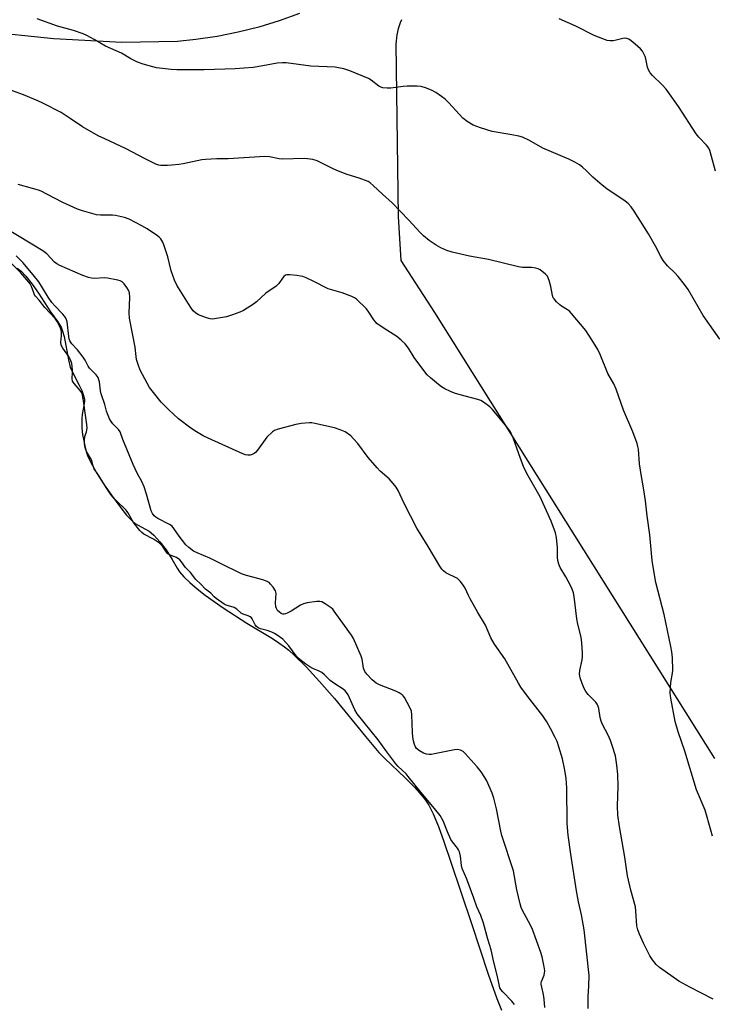
# Model space of a CAD drawing. Units: inches. Extents: x 1207769 to 1213770, y 545455 to 549457.
# Drawn here: x 1210746 to 1211005, y 545785 to 546155 of the extents above; entities that cross this region are included whole.
import ezdxf

# ---------------------------------------------------------------- set-up
doc = ezdxf.new("R2010")
doc.units = ezdxf.units.IN
doc.header["$MEASUREMENT"] = 0
for name, color, linetype in [('HYDRO-Water Body', 4, 'Continuous'), ('NTRL-Pasture Land', 2, 'Continuous'), ('TRANS-Road', 130, 'Continuous'), ('Undefined', 1, 'Continuous')]:
    doc.layers.add(name, color=color, linetype=linetype)

msp = doc.modelspace()

# ---------------------------------------------------------------- linework, layer by layer
at = {"layer": 'HYDRO-Water Body'}
msp.add_polyline3d([(1210744.78, 546061.42, 0), (1210746.26, 546060.23, 0), (1210748.04, 546058.38, 0), (1210750.37, 546055.41, 0), (1210752.71, 546052.05, 0), (1210757.3, 546045.07, 0), (1210759.96, 546041.3, 0), (1210761.23, 546039.23, 0), (1210761.8, 546037.79, 0), (1210762.35, 546035.76, 0), (1210763.95, 546027.1, 0), (1210764.65, 546024.3, 0), (1210765.48, 546022.37, 0), (1210768, 546017.61, 0), (1210769.08, 546015.33, 0), (1210769.79, 546013.15, 0), (1210769.93, 546012.27, 0), (1210769.96, 546011.44, 0), (1210769.75, 546009.98, 0), (1210769.06, 546006.6, 0), (1210768.93, 546005.08, 0), (1210768.93, 546003.32, 0), (1210769.04, 546001.4, 0), (1210769.3, 545999.05, 0), (1210769.68, 545996.69, 0), (1210770.08, 545994.75, 0), (1210770.63, 545992.69, 0), (1210771.15, 545991.17, 0), (1210772.49, 545988.27, 0), (1210774.69, 545984.36, 0), (1210777.37, 545980.13, 0), (1210780.07, 545976.3, 0), (1210783.58, 545971.53, 0), (1210785.79, 545968.81, 0), (1210787.81, 545966.71, 0), (1210788.97, 545965.73, 0), (1210789.83, 545965.13, 0), (1210794.22, 545962.79, 0), (1210794.98, 545962.23, 0), (1210796.03, 545961.28, 0), (1210798.22, 545958.87, 0), (1210800.58, 545955.77, 0), (1210802.9, 545952.21, 0), (1210804.74, 545948.96, 0), (1210805.62, 545947.55, 0), (1210807.25, 545945.65, 0), (1210809.43, 545943.55, 0), (1210812.16, 545941.2, 0), (1210815.24, 545938.79, 0), (1210821.97, 545934.13, 0), (1210830.86, 545928.37, 0), (1210840.4, 545922.59, 0), (1210842.88, 545920.98, 0), (1210844.94, 545919.51, 0), (1210846.57, 545918.17, 0), (1210848.62, 545916.31, 0), (1210853.01, 545911.95, 0), (1210858.03, 545906.51, 0), (1210863.63, 545900.07, 0), (1210875.25, 545885.8, 0), (1210880.32, 545879.9, 0), (1210882.6, 545877.57, 0), (1210890.14, 545870.33, 0), (1210893.63, 545866.8, 0), (1210895.37, 545864.9, 0), (1210896.94, 545863.04, 0), (1210898.07, 545861.54, 0), (1210899.01, 545860.1, 0), (1210900.71, 545856.79, 0), (1210902.64, 545852.16, 0), (1210904.68, 545846.51, 0), (1210907.24, 545838.78, 0), (1210915.01, 545815.72, 0), (1210921.33, 545796.8, 0), (1210924.55, 545787.68, 0), (1210926.28, 545783.28, 0)], dxfattribs=at)
at = {"layer": 'NTRL-Pasture Land'}
msp.add_lwpolyline([(1211006.2, 545877.64), (1210901.27, 546044.81), (1210888.72, 546064.29), (1210887.68, 546080.73), (1210886.81, 546145.33), (1210886.88, 546146.52), (1210887, 546147.71), (1210887.18, 546148.88), (1210887.42, 546150.05), (1210887.72, 546151.21), (1210888.07, 546152.35), (1210888.48, 546153.47), (1210888.95, 546154.57)], dxfattribs=at)
at = {"layer": 'TRANS-Road'}
msp.add_polyline3d([(1210850.51, 546156.84, 0), (1210842.97, 546154.14, 0), (1210835.31, 546151.81, 0), (1210827.54, 546149.86, 0), (1210819.68, 546148.29, 0), (1210811.75, 546147.11, 0), (1210804.84, 546146.41, 0), (1210783.96, 546146.06, 0), (1210758.49, 546147.39, 0), (1210731.78, 546150.08, 0)], dxfattribs=at)
at = {"layer": 'Undefined'}
for points, elevation in [([(1211008.06, 546034.76), (1211001.87, 546043.71), (1210996.18, 546053.36), (1210994.92, 546055.33), (1210992.55, 546058.32), (1210991.23, 546059.68), (1210988.44, 546062.32), (1210986.83, 546064.23), (1210985.97, 546065.73), (1210984.03, 546069.66), (1210981.42, 546074.33), (1210976.04, 546082.75), (1210974.86, 546084.41), (1210973.7, 546085.64), (1210972.61, 546086.57), (1210965.81, 546091.18), (1210963.98, 546092.54), (1210960.52, 546095.57), (1210958.12, 546097.88), (1210956.61, 546099.22), (1210955.48, 546100.09), (1210953.79, 546101.1), (1210951.55, 546102.23), (1210941.81, 546106.42), (1210936.8, 546109.23), (1210934.2, 546110.49), (1210932.78, 546110.89), (1210930.16, 546111.44), (1210922.75, 546112.67), (1210918.46, 546113.97), (1210915.71, 546115.02), (1210913.45, 546116.39), (1210911.82, 546117.62), (1210906.53, 546123.4), (1210905.12, 546124.71), (1210903.82, 546125.76), (1210901.61, 546127.29), (1210900.33, 546128.05), (1210898.13, 546128.93), (1210896.15, 546129.55), (1210894.7, 546129.69), (1210890.88, 546129.63), (1210889.43, 546129.53), (1210884.86, 546128.92), (1210883.47, 546128.9), (1210881.81, 546129.04), (1210881.03, 546129.24), (1210880.3, 546129.62), (1210877.39, 546131.93), (1210876.41, 546132.52), (1210869.39, 546135.37), (1210867.16, 546136.09), (1210865.14, 546136.56), (1210863.97, 546136.75), (1210854.88, 546137.12), (1210845.63, 546138.4), (1210844.26, 546138.42), (1210842.22, 546138.21), (1210836.89, 546137.2), (1210833.25, 546136.62), (1210826.49, 546136.12), (1210814.79, 546135.81), (1210804.55, 546135.77), (1210802.52, 546135.9), (1210797.02, 546136.57), (1210795.6, 546136.88), (1210791.95, 546137.88), (1210789.81, 546138.68), (1210787.3, 546139.93), (1210783.83, 546141.97), (1210777.84, 546144.63), (1210773.66, 546147.13), (1210770.86, 546148.67), (1210769.55, 546149.29), (1210765.92, 546150.46), (1210759.9, 546152.17), (1210752.22, 546154.92)], 368), ([(1211006.46, 546097.78), (1211004.62, 546104.63), (1211004.34, 546105.47), (1211003.93, 546106.34), (1211003.09, 546107.47), (1211000.27, 546110.51), (1210999.27, 546111.72), (1210992.61, 546122.07), (1210987.96, 546128.51), (1210986.45, 546130.2), (1210982.9, 546133.59), (1210981.98, 546134.69), (1210981.42, 546135.7), (1210980.98, 546136.78), (1210980.38, 546139.91), (1210980.14, 546140.74), (1210979.67, 546141.78), (1210979.09, 546142.77), (1210978.35, 546143.63), (1210976.42, 546145.36), (1210974.89, 546146.67), (1210973.97, 546147.28), (1210973.27, 546147.55), (1210972.52, 546147.63), (1210971.72, 546147.52), (1210969.3, 546146.88), (1210968.17, 546146.67), (1210967.03, 546146.59), (1210965.92, 546146.78), (1210961.03, 546148.61), (1210954.17, 546152.07), (1210947.83, 546154.88)], 370), ([(1210975.51, 546000), (1210972.01, 546008.21), (1210969.31, 546016.11), (1210968.33, 546018.05), (1210966.13, 546021.94), (1210963.2, 546029.03), (1210962.35, 546030.86), (1210960.16, 546034.52), (1210957.84, 546037.99), (1210952.51, 546044.37), (1210951.71, 546045.24), (1210951.05, 546045.8), (1210948.77, 546047.18), (1210948.09, 546047.69), (1210946.87, 546048.84), (1210945.96, 546049.88), (1210945.67, 546050.33), (1210945.4, 546051.12), (1210944.8, 546054.56), (1210944.14, 546056.79), (1210943.48, 546058.37), (1210942.77, 546059.21), (1210940.72, 546060.74), (1210939.97, 546061.14), (1210939.2, 546061.39), (1210937.56, 546061.64), (1210934.1, 546061.67), (1210932.65, 546061.9), (1210921.37, 546064.66), (1210914.27, 546065.86), (1210907.75, 546067.43), (1210905.79, 546067.98), (1210903.48, 546069.04), (1210901.76, 546070.04), (1210899.14, 546071.78), (1210896.99, 546073.54), (1210895.78, 546074.73), (1210891.53, 546079.41), (1210885.25, 546085.9), (1210881.62, 546089.21), (1210878.21, 546092.46), (1210877.07, 546093.4), (1210876.31, 546093.84), (1210872.96, 546095.12), (1210868.4, 546096.52), (1210865.2, 546097.73), (1210863.13, 546098.68), (1210857.19, 546101.66), (1210855.54, 546102.13), (1210853.55, 546102.45), (1210852.38, 546102.47), (1210844.23, 546102.21), (1210842.93, 546102.37), (1210839.29, 546103.2), (1210837.54, 546103.29), (1210823.78, 546102.39), (1210819.56, 546102.35), (1210815.4, 546102.2), (1210813.94, 546101.98), (1210807.02, 546100.54), (1210805.29, 546100.28), (1210802.78, 546100.05), (1210801.05, 546099.96), (1210798.66, 546099.96), (1210797.81, 546100.06), (1210796.76, 546100.37), (1210792.75, 546102.34), (1210785.41, 546106.22), (1210777.55, 546109.86), (1210775.17, 546111.08), (1210769.21, 546114.36), (1210764.63, 546117.52), (1210761.21, 546119.76), (1210754.41, 546123.26), (1210752.55, 546124.14), (1210747.13, 546126.44), (1210741.59, 546128.41)], 366), ([(1210929.61, 546000), (1210928.3, 546001.91), (1210922.95, 546008.38), (1210921.88, 546009.37), (1210919.49, 546011.12), (1210918.49, 546011.74), (1210917.44, 546012.17), (1210910.81, 546013.89), (1210908.66, 546014.56), (1210907.21, 546015.15), (1210905.08, 546016.19), (1210903.79, 546016.92), (1210902.62, 546017.8), (1210899.7, 546020.26), (1210898.41, 546021.45), (1210897.11, 546023.07), (1210893.6, 546027.87), (1210891.37, 546031.48), (1210890.2, 546033.04), (1210888.67, 546034.46), (1210887.05, 546035.78), (1210881.93, 546039.04), (1210879.58, 546040.68), (1210879.03, 546041.23), (1210878.4, 546042), (1210876.54, 546044.97), (1210875.66, 546046.12), (1210871.88, 546049.76), (1210871.19, 546050.28), (1210870.17, 546050.8), (1210866.62, 546052.13), (1210861.32, 546053.68), (1210855.71, 546056.56), (1210853.12, 546057.75), (1210851.79, 546058.27), (1210850.96, 546058.46), (1210849.52, 546058.64), (1210846.9, 546058.87), (1210845.78, 546058.86), (1210845.27, 546058.74), (1210844.65, 546058.31), (1210844.14, 546057.66), (1210842.88, 546055.72), (1210841.88, 546054.69), (1210837.99, 546052.01), (1210834.47, 546048.83), (1210833.33, 546047.89), (1210829.6, 546045.57), (1210828.26, 546044.95), (1210825.49, 546043.88), (1210824.38, 546043.49), (1210823.23, 546043.2), (1210819.45, 546042.52), (1210818, 546042.33), (1210817.14, 546042.37), (1210815.72, 546042.75), (1210812.66, 546043.91), (1210811.75, 546044.5), (1210810.77, 546045.41), (1210810.06, 546046.34), (1210808.92, 546048.06), (1210804.61, 546055.06), (1210803.72, 546056.88), (1210802.49, 546060.39), (1210801.19, 546065.72), (1210799.88, 546069.83), (1210799.35, 546071.15), (1210798.56, 546072.36), (1210797.97, 546072.99), (1210797.3, 546073.52), (1210793.51, 546076.13), (1210791.46, 546077.3), (1210786.75, 546079.81), (1210784.98, 546080.41), (1210781.63, 546081.13), (1210780.5, 546081.22), (1210775.93, 546081.31), (1210774.52, 546081.45), (1210769.24, 546082.87), (1210767.32, 546083.58), (1210761.86, 546086), (1210755.87, 546089.21), (1210753.77, 546090.25), (1210752.7, 546090.69), (1210750.54, 546091.32), (1210745.1, 546092.72)], 364), ([(1210811.96, 546000), (1210809.81, 546001.49), (1210805.27, 546004.95), (1210801.47, 546008.43), (1210798.72, 546011.16), (1210795.8, 546014.82), (1210794.41, 546016.7), (1210790.81, 546023.21), (1210790.17, 546024.86), (1210789.53, 546027.13), (1210789.36, 546028.28), (1210789.03, 546031.75), (1210786.84, 546042.63), (1210786.76, 546044.62), (1210786.98, 546050.4), (1210786.8, 546052.12), (1210786.44, 546053.21), (1210785.86, 546054.19), (1210784.85, 546055.59), (1210784.06, 546056.34), (1210783.32, 546056.68), (1210782.5, 546056.9), (1210778.55, 546057.67), (1210777.41, 546057.73), (1210773.73, 546057.55), (1210772.63, 546057.68), (1210771.54, 546057.92), (1210769.31, 546058.71), (1210760.78, 546062.36), (1210759.62, 546063.05), (1210758.75, 546063.72), (1210755.92, 546066.74), (1210754.38, 546067.96), (1210731.12, 546081.88)], 362), ([(1210770.71, 546000), (1210770.93, 546001.4), (1210770.9, 546002.82), (1210770.45, 546005.4), (1210769.79, 546010.76), (1210769.23, 546013.92), (1210768.97, 546014.63), (1210768.4, 546015.58), (1210766.08, 546018.17), (1210765.51, 546019.1), (1210765.36, 546020.05), (1210765.52, 546022.24), (1210765.51, 546023.11), (1210765.4, 546024.55), (1210765.21, 546025.68), (1210764.77, 546027.02), (1210764.16, 546028.3), (1210761.84, 546031.36), (1210761.27, 546032.58), (1210761.12, 546033.64), (1210761.35, 546036.21), (1210761.38, 546037.28), (1210761.22, 546038.28), (1210760.72, 546039.54), (1210759.78, 546041.36), (1210759.01, 546042.57), (1210755.12, 546046.71), (1210753.04, 546049.46), (1210751.63, 546050.93), (1210751.29, 546051.38), (1210750.94, 546052.13), (1210750.15, 546054.57), (1210749.66, 546055.49), (1210749.18, 546056.18), (1210747.66, 546057.95), (1210746.07, 546059.65), (1210742.09, 546063.64)], 358), ([(1210783.41, 546000), (1210782.69, 546000.95), (1210780.66, 546003.09), (1210780.01, 546003.87), (1210779.37, 546004.98), (1210778.55, 546006.79), (1210778.18, 546007.85), (1210777.6, 546010.29), (1210776.25, 546014.35), (1210776.03, 546015.44), (1210775.59, 546018.8), (1210775.38, 546019.61), (1210775.06, 546020.37), (1210774.35, 546021.38), (1210771.86, 546023.96), (1210771.41, 546024.67), (1210770.24, 546026.91), (1210769.47, 546028.1), (1210767.39, 546030.8), (1210765.2, 546033.1), (1210764.5, 546034.18), (1210764.26, 546034.9), (1210764.11, 546035.76), (1210763.5, 546041.35), (1210763.29, 546042.09), (1210762.88, 546042.88), (1210761.88, 546044.15), (1210758.88, 546047.23), (1210757.73, 546048.58), (1210756.35, 546050.51), (1210754.31, 546054.09), (1210752.87, 546056.31), (1210751.31, 546058.29), (1210747, 546063.4), (1210744.44, 546066.02)], 360), ([(1210867.71, 546000), (1210865.87, 546000.83), (1210863.75, 546001.53), (1210856.37, 546003.24), (1210855.23, 546003.44), (1210854.37, 546003.48), (1210851.18, 546003.21), (1210849.2, 546002.84), (1210842.53, 546001.07), (1210841.2, 546000.54), (1210840.39, 546000)], 362), ([(1210840.39, 546000), (1210838.34, 545998.02), (1210834.81, 545993.19), (1210834.06, 545992.3), (1210833.63, 545991.93), (1210832.88, 545991.57), (1210832.05, 545991.35), (1210831.21, 545991.26), (1210830.38, 545991.38), (1210829.29, 545991.79), (1210816.36, 545997.63), (1210814.51, 545998.53), (1210811.96, 546000)], 362), ([(1210958.75, 545783.91), (1210958.74, 545788.31), (1210959.04, 545792.34), (1210959.1, 545796.22), (1210957.25, 545813.38), (1210956.27, 545818.94), (1210955.14, 545823.89), (1210954.35, 545827.97), (1210952.25, 545841.67), (1210951.26, 545848.86), (1210950.95, 545853.19), (1210950.75, 545866.66), (1210950.52, 545870.06), (1210950.02, 545873.28), (1210949.1, 545877.51), (1210947.77, 545882), (1210947.09, 545883.92), (1210946.39, 545885.5), (1210944.68, 545888.86), (1210943.22, 545891.4), (1210941.72, 545893.59), (1210935.99, 545900.96), (1210933.57, 545904.35), (1210932.64, 545905.85), (1210927.49, 545914.98), (1210923.68, 545920.41), (1210922.34, 545922.86), (1210920.27, 545927.57), (1210917.41, 545932.33), (1210914.51, 545937.4), (1210913.85, 545938.69), (1210912.65, 545941.5), (1210912.08, 545942.47), (1210910.83, 545944.04), (1210909.81, 545945.03), (1210908.82, 545945.6), (1210906.43, 545946.66), (1210905.41, 545947.2), (1210904.48, 545947.92), (1210903.9, 545948.56), (1210903.12, 545949.74), (1210898.83, 545957.04), (1210896.14, 545961.26), (1210894.51, 545963.96), (1210889.75, 545973.24), (1210887.51, 545978.04), (1210886.79, 545979.31), (1210885.72, 545980.67), (1210884.17, 545982.39), (1210880.83, 545985.28), (1210879.64, 545986.53), (1210876.29, 545990.49), (1210872.41, 545995.67), (1210870.86, 545997.47), (1210869.77, 545998.54), (1210867.71, 546000)], 362), ([(1211005.58, 545787.39), (1210996.87, 545791.82), (1210992.79, 545794.1), (1210985.45, 545799.21), (1210984.25, 545800.39), (1210982.82, 545802.1), (1210981.92, 545803.6), (1210979.48, 545808.33), (1210977.95, 545811.76), (1210977.35, 545813.34), (1210977.04, 545814.91), (1210976.64, 545820.34), (1210976.45, 545822.01), (1210974.8, 545828.26), (1210973.56, 545833.63), (1210972.53, 545840.58), (1210970.55, 545852.16), (1210969.94, 545856.3), (1210969.73, 545859.83), (1210970.02, 545867.15), (1210969.94, 545871.55), (1210969.55, 545875.07), (1210968.95, 545878.55), (1210967.81, 545882.5), (1210967.15, 545884.37), (1210966.33, 545886.14), (1210964.12, 545890.35), (1210963.62, 545891.54), (1210963.29, 545892.95), (1210962.7, 545896.4), (1210962.4, 545897.49), (1210962.14, 545897.99), (1210961.61, 545898.67), (1210958.72, 545901.63), (1210957.84, 545902.76), (1210957.31, 545903.78), (1210956.5, 545905.65), (1210955.72, 545907.82), (1210955.57, 545909.2), (1210955.61, 545910.6), (1210956.51, 545914.57), (1210956.66, 545915.72), (1210956.64, 545917.18), (1210956.4, 545921), (1210956.11, 545923.05), (1210954.9, 545927.99), (1210954.5, 545929.92), (1210953.47, 545938.3), (1210953.21, 545939.74), (1210952.75, 545941.11), (1210952.14, 545942.39), (1210950.39, 545945.66), (1210948.29, 545949.14), (1210947.76, 545950.46), (1210947.41, 545951.82), (1210947.23, 545952.93), (1210947.31, 545956.63), (1210946.91, 545960.47), (1210946.46, 545962.15), (1210944.95, 545966.54), (1210940.81, 545975.73), (1210936.33, 545983.55), (1210934.68, 545986.68), (1210932.77, 545991.77), (1210930.65, 545997.85), (1210930.06, 545999.21), (1210929.61, 546000)], 364), ([(1211005.38, 545848.52), (1211004.68, 545850.76), (1211002.57, 545858.27), (1210999.42, 545865.82), (1210994.98, 545880.33), (1210992.44, 545887.59), (1210991.37, 545891.41), (1210989.78, 545900.15), (1210989.54, 545902.16), (1210989.7, 545906.12), (1210990.33, 545909.58), (1210990.44, 545910.73), (1210990.36, 545915.29), (1210990.13, 545917.55), (1210989.77, 545919.55), (1210987.19, 545931.59), (1210984.14, 545943.57), (1210983.06, 545949.44), (1210982.71, 545951.8), (1210981.87, 545961.48), (1210980.83, 545968.54), (1210980.19, 545974.25), (1210979.53, 545979.08), (1210978.74, 545983.36), (1210977.99, 545988.06), (1210977.6, 545993.51), (1210977.41, 545994.61), (1210977.11, 545995.72), (1210975.51, 546000)], 366)]:
    msp.add_lwpolyline(points, dxfattribs=dict(at, elevation=elevation))
for points in [[(1210931.19, 545785.37, 358), (1210930.14, 545786.67, 358), (1210926.74, 545790.1, 358), (1210926.02, 545791.01, 358), (1210925.71, 545791.63, 358), (1210925.35, 545792.87, 358), (1210924.61, 545796.42, 358), (1210923.35, 545801.21, 358), (1210922.37, 545805.93, 358), (1210921.13, 545809.88, 358), (1210919.49, 545815.89, 358), (1210918.51, 545818.75, 358), (1210917, 545822.04, 358), (1210915.94, 545825.21, 358), (1210913.27, 545832.34, 358), (1210911.57, 545836.36, 358), (1210911.33, 545837.48, 358), (1210910.94, 545840.98, 358), (1210910.52, 545842.56, 358), (1210910.22, 545843.31, 358), (1210909.81, 545844.04, 358), (1210907.91, 545846.34, 358), (1210907.34, 545847.24, 358), (1210906.08, 545850.05, 358), (1210904.47, 545854.2, 358), (1210903.29, 545856.22, 358), (1210901.2, 545858.86, 358), (1210896, 545864.92, 358), (1210891.36, 545870.88, 358), (1210890.49, 545871.8, 358), (1210887.55, 545874.56, 358), (1210886.67, 545875.54, 358), (1210883.32, 545880.05, 358), (1210880.05, 545884.62, 358), (1210872.2, 545894.33, 358), (1210871.28, 545895.88, 358), (1210868.76, 545901.47, 358), (1210868.24, 545902.35, 358), (1210867.68, 545902.99, 358), (1210866.91, 545903.59, 358), (1210863.78, 545905.62, 358), (1210862.12, 545906.81, 358), (1210861.26, 545907.56, 358), (1210859.92, 545908.92, 358), (1210858.88, 545909.78, 358), (1210857.97, 545910.31, 358), (1210855.55, 545911.34, 358), (1210854.39, 545911.95, 358), (1210852.91, 545912.92, 358), (1210850.67, 545914.66, 358), (1210849.83, 545915.41, 358), (1210849.29, 545916.03, 358), (1210846.55, 545919.84, 358), (1210845.49, 545921.11, 358), (1210844.29, 545922.28, 358), (1210842.23, 545923.89, 358), (1210841.25, 545924.49, 358), (1210840.24, 545924.94, 358), (1210838.42, 545925.55, 358), (1210835.91, 545926.25, 358), (1210835.14, 545926.6, 358), (1210834.47, 545927.11, 358), (1210833.97, 545927.66, 358), (1210832.82, 545929.95, 358), (1210832.55, 545930.33, 358), (1210832.07, 545930.72, 358), (1210831.32, 545931.09, 358), (1210829.41, 545931.75, 358), (1210828.65, 545932.13, 358), (1210827.1, 545933.57, 358), (1210826.08, 545934.24, 358), (1210823.14, 545935.1, 358), (1210822.39, 545935.41, 358), (1210819.38, 545937.52, 358), (1210818.6, 545938.18, 358), (1210817.28, 545939.54, 358), (1210815.4, 545941.08, 358), (1210813.63, 545942.99, 358), (1210811.78, 545944.73, 358), (1210809.74, 545947.3, 358), (1210807.9, 545949.14, 358), (1210806.39, 545951.32, 358), (1210805.7, 545952.08, 358), (1210804.42, 545952.9, 358), (1210802.11, 545953.82, 358), (1210801.26, 545954.28, 358), (1210800.69, 545954.9, 358), (1210799.22, 545957.15, 358), (1210798.08, 545958.29, 358), (1210795.9, 545959.8, 358), (1210792.23, 545961.71, 358), (1210791.51, 545962.26, 358), (1210790.74, 545963.02, 358), (1210788.31, 545966.04, 358), (1210786.19, 545969.8, 358), (1210785.61, 545970.63, 358), (1210784.87, 545971.41, 358), (1210782.49, 545973.63, 358), (1210780.97, 545975.25, 358), (1210779.91, 545976.57, 358), (1210778.36, 545978.82, 358), (1210775.05, 545984.2, 358), (1210773.66, 545986.19, 358), (1210773.22, 545987.25, 358), (1210772.71, 545989.33, 358), (1210772.25, 545990.23, 358), (1210770.77, 545992.64, 358), (1210770.37, 545993.62, 358), (1210770.07, 545994.71, 358), (1210769.94, 545995.83, 358), (1210770, 545997.32, 358), (1210770.28, 545998.71, 358), (1210770.71, 546000, 358)], [(1210942.5, 545784.28, 360), (1210942.24, 545787.39, 360), (1210942.01, 545789.07, 360), (1210941.36, 545791.85, 360), (1210941.18, 545792.95, 360), (1210941.19, 545793.49, 360), (1210941.3, 545794, 360), (1210942.22, 545796.31, 360), (1210942.47, 545797.99, 360), (1210942.33, 545799.44, 360), (1210941.5, 545803.21, 360), (1210940.96, 545804.9, 360), (1210937.71, 545813.81, 360), (1210936.4, 545816.53, 360), (1210934.13, 545820.66, 360), (1210933.67, 545821.74, 360), (1210933.27, 545823.17, 360), (1210932.07, 545828.4, 360), (1210930.8, 545835.54, 360), (1210926.36, 545848.7, 360), (1210925.98, 545850.4, 360), (1210924.46, 545858.7, 360), (1210923.39, 545862.69, 360), (1210922.72, 545864.63, 360), (1210920.79, 545869.2, 360), (1210920.08, 545870.47, 360), (1210918.63, 545872.64, 360), (1210917.21, 545874.48, 360), (1210912.69, 545879.46, 360), (1210911.85, 545880.23, 360), (1210910.89, 545880.71, 360), (1210909.84, 545880.94, 360), (1210908.7, 545880.9, 360), (1210901.16, 545879.32, 360), (1210899.99, 545879.15, 360), (1210899.19, 545879.13, 360), (1210898.14, 545879.23, 360), (1210897.09, 545879.58, 360), (1210895.58, 545880.43, 360), (1210894.46, 545881.35, 360), (1210894, 545882.02, 360), (1210893.69, 545882.82, 360), (1210893.31, 545884.22, 360), (1210893.03, 545885.65, 360), (1210892.9, 545887.44, 360), (1210892.7, 545893.94, 360), (1210892.52, 545895.38, 360), (1210891.95, 545896.73, 360), (1210889.96, 545900.4, 360), (1210889.47, 545901.12, 360), (1210889.08, 545901.51, 360), (1210887.94, 545902.25, 360), (1210886.62, 545902.84, 360), (1210880.61, 545905.21, 360), (1210879.31, 545905.86, 360), (1210877.78, 545907.13, 360), (1210875.77, 545909.16, 360), (1210875.09, 545910.23, 360), (1210874.59, 545911.49, 360), (1210874.4, 545912.29, 360), (1210874.03, 545914.78, 360), (1210873.69, 545915.96, 360), (1210870.86, 545922.57, 360), (1210870.1, 545923.79, 360), (1210865.78, 545929.65, 360), (1210863.6, 545932.86, 360), (1210863.06, 545933.52, 360), (1210862.41, 545934.09, 360), (1210860.24, 545935.57, 360), (1210859, 545936.28, 360), (1210858.2, 545936.5, 360), (1210857.05, 545936.47, 360), (1210853.49, 545935.95, 360), (1210852.05, 545935.61, 360), (1210851, 545935.09, 360), (1210847.46, 545932.86, 360), (1210845.89, 545932.02, 360), (1210845.35, 545931.82, 360), (1210844.82, 545931.72, 360), (1210844.35, 545931.76, 360), (1210843.67, 545932.01, 360), (1210843.05, 545932.42, 360), (1210842.32, 545933.13, 360), (1210841.92, 545933.77, 360), (1210841.66, 545934.47, 360), (1210841.53, 545935.93, 360), (1210841.77, 545939.44, 360), (1210841.72, 545940, 360), (1210841.57, 545940.51, 360), (1210840.67, 545941.88, 360), (1210839.76, 545942.94, 360), (1210839.16, 545943.52, 360), (1210838.17, 545944.08, 360), (1210836.78, 545944.58, 360), (1210830.73, 545946.18, 360), (1210828.84, 545946.85, 360), (1210826.79, 545947.78, 360), (1210822.74, 545949.86, 360), (1210816.99, 545952.67, 360), (1210812.18, 545954.7, 360), (1210810.88, 545955.35, 360), (1210809.04, 545956.64, 360), (1210808.01, 545957.66, 360), (1210805.43, 545960.92, 360), (1210803.48, 545963.86, 360), (1210802.81, 545964.63, 360), (1210801.85, 545965.28, 360), (1210797.42, 545967.61, 360), (1210796.69, 545968.07, 360), (1210796.04, 545968.6, 360), (1210795.43, 545969.42, 360), (1210795, 545970.39, 360), (1210793.2, 545976.72, 360), (1210792.3, 545979.49, 360), (1210791.47, 545981.38, 360), (1210789.77, 545984.57, 360), (1210788.26, 545987.75, 360), (1210784.3, 545997.18, 360), (1210783.41, 546000, 360)]]:
    msp.add_polyline3d(points, dxfattribs=at)

doc.saveas('drawing.dxf')
